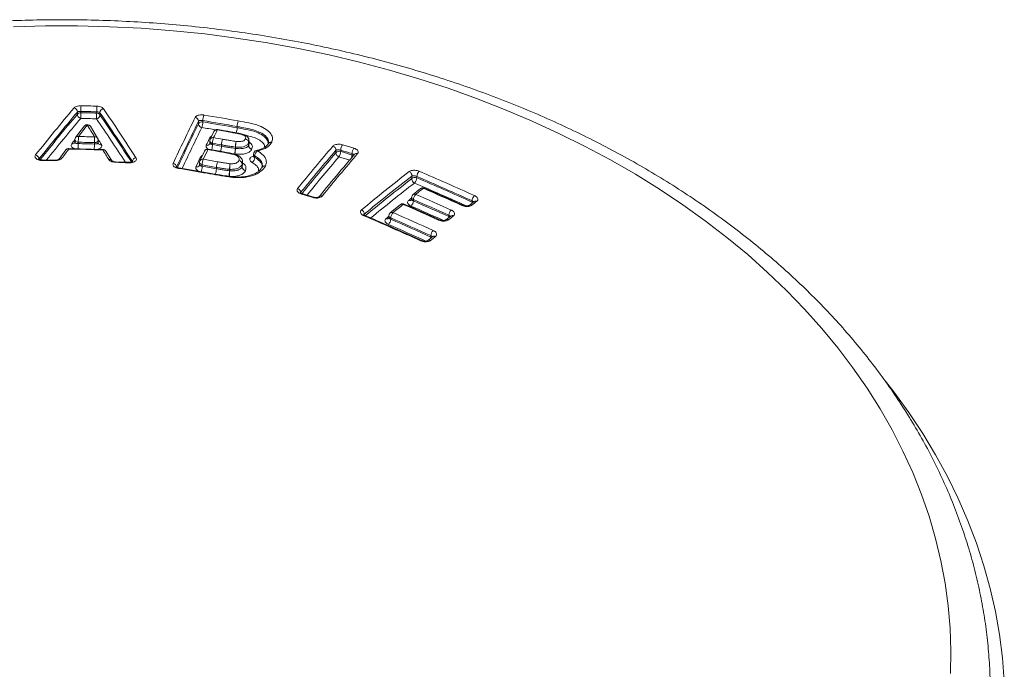
# Model space of a CAD drawing. Units: millimetres. Extents: x -196 to 530, y -287 to 483.
# Drawn here: x -172 to -145, y 358 to 376 of the extents above; entities that cross this region are included whole.
import ezdxf

# ---------------------------------------------------------------- set-up
doc = ezdxf.new("R2010")
doc.units = ezdxf.units.MM

msp = doc.modelspace()

# ---------------------------------------------------------------- linework, layer by layer
at = {"color": 7, "linetype": 'Continuous', "lineweight": 0}
for p, q in [((-170.056, 372.993), (-170.056, 373.052)), ((-169.961, 373.07), (-169.961, 373.035)), ((-169.525, 373.023), (-169.525, 373.059)), ((-169.435, 373.035), (-169.435, 372.976)), ((-166.72, 372.73), (-166.72, 372.801)), ((-166.599, 372.817), (-166.599, 372.781)), ((-169.863, 372.668), (-170.107, 372.354)), ((-169.498, 372.333), (-169.699, 372.659)), ((-166.296, 372.517), (-166.399, 372.305)), ((-165.985, 372.536), (-166.189, 372.572)), ((-165.995, 372.523), (-165.996, 372.524)), ((-165.984, 372.536), (-165.985, 372.536)), ((-165.655, 372.654), (-165.655, 372.618)), ((-165.655, 372.618), (-165.655, 372.654)), ((-165.655, 372.618), (-165.655, 372.618)), ((-170.127, 372.293), (-170.127, 372.221)), ((-169.484, 372.206), (-169.484, 372.281)), ((-166.409, 372.262), (-166.409, 372.196)), ((-166.055, 372.304), (-166.055, 372.304)), ((-165.326, 372.175), (-165.326, 372.259)), ((-170.371, 372.01), (-170.562, 371.755)), ((-169.357, 372.024), (-170.289, 372.049)), ((-170.031, 372.222), (-170.031, 372.184)), ((-169.587, 372.172), (-169.587, 372.21)), ((-169.479, 372.187), (-169.48, 372.189)), ((-169.109, 371.711), (-169.275, 371.977)), ((-166.556, 371.976), (-166.683, 371.709)), ((-166.121, 371.974), (-166.449, 372.031)), ((-166.411, 372.181), (-166.413, 372.179)), ((-166.333, 372.193), (-166.333, 372.156)), ((-166.085, 372.15), (-166.085, 372.15)), ((-166.085, 372.15), (-166.085, 372.113)), ((-166.085, 372.113), (-166.085, 372.15)), ((-165.704, 372.05), (-165.704, 372.087)), ((-165.704, 372.05), (-165.7, 372.049)), ((-165.7, 372.087), (-165.7, 372.049)), ((-165.339, 372.132), (-165.339, 372.205)), ((-165.339, 372.132), (-165.337, 372.135)), ((-165.337, 372.21), (-165.337, 372.135)), ((-165.246, 372.035), (-165.25, 372.027)), ((-164.798, 372.182), (-164.8, 372.18)), ((-164.702, 372.222), (-164.706, 372.215)), ((-162.932, 371.929), (-162.932, 372.002)), ((-162.801, 372.001), (-162.801, 371.966)), ((-170.673, 371.727), (-171.031, 371.734)), ((-165.716, 371.894), (-165.723, 371.894)), ((-165.201, 371.895), (-165.201, 371.832)), ((-165.168, 371.843), (-165.168, 371.802)), ((-162.489, 371.872), (-162.489, 371.907)), ((-162.422, 371.887), (-162.421, 371.889)), ((-168.637, 371.668), (-169.009, 371.682)), ((-166.47, 371.379), (-167.26, 371.514)), ((-166.695, 371.587), (-166.696, 371.584)), ((-166.693, 371.666), (-166.693, 371.6)), ((-166.617, 371.597), (-166.617, 371.558)), ((-166.227, 371.529), (-166.227, 371.49)), ((-166.227, 371.49), (-166.227, 371.529)), ((-166.227, 371.49), (-166.227, 371.49)), ((-165.864, 371.434), (-165.864, 371.474)), ((-165.864, 371.434), (-165.861, 371.433)), ((-165.861, 371.473), (-165.861, 371.433)), ((-165.518, 371.54), (-165.518, 371.612)), ((-165.518, 371.54), (-165.516, 371.543)), ((-165.516, 371.618), (-165.516, 371.543)), ((-165.503, 371.591), (-165.503, 371.674)), ((-165.424, 371.444), (-165.428, 371.435)), ((-164.875, 371.569), (-164.877, 371.564)), ((-166.481, 371.364), (-166.482, 371.365)), ((-165.828, 371.258), (-165.837, 371.26)), ((-165.824, 371.274), (-165.833, 371.275)), ((-160.841, 371.218), (-160.841, 371.29)), ((-160.704, 371.276), (-160.704, 371.241)), ((-160.598, 370.945), (-160.808, 370.779)), ((-163.551, 370.709), (-163.862, 370.804)), ((-160.846, 370.701), (-160.846, 370.646)), ((-160.798, 370.641), (-160.798, 370.604)), ((-159.183, 370.571), (-159.183, 370.606)), ((-161.153, 370.502), (-161.434, 370.274)), ((-159.127, 370.586), (-159.262, 370.481)), ((-159.128, 370.585), (-159.128, 370.586)), ((-161.477, 370.121), (-161.476, 370.122)), ((-161.471, 370.197), (-161.471, 370.141)), ((-161.424, 370.137), (-161.424, 370.098)), ((-159.904, 370.078), (-159.903, 370.079)), ((-159.769, 370.187), (-159.903, 370.079)), ((-159.824, 370.172), (-159.824, 370.209)), ((-159.77, 370.186), (-159.77, 370.186)), ((-160.266, 369.621), (-160.4, 369.511)), ((-160.32, 369.608), (-160.32, 369.647)), ((-160.267, 369.62), (-160.267, 369.62)), ((-160.4, 369.511), (-160.401, 369.51))]:
    msp.add_line(p, q, dxfattribs=at)
at = {"color": 8, "linetype": 'Continuous', "lineweight": 0}
for p, q in [((-166.72, 372.801), (-166.737, 372.765)), ((-165.328, 372.261), (-165.337, 372.21)), ((-165.337, 372.135), (-165.331, 372.175)), ((-165.507, 371.675), (-165.516, 371.618)), ((-165.516, 371.543), (-165.512, 371.592)), ((-162.155, 370.235), (-162.155, 370.214))]:
    msp.add_line(p, q, dxfattribs=at)
at = {"color": 7, "linetype": 'Continuous', "lineweight": 0, "flags": 128}
for points in [[(-146.002, 357.577), (-145.992, 358.2), (-146.012, 358.823), (-146.065, 359.446), (-146.149, 360.066), (-146.265, 360.684), (-146.412, 361.299), (-146.59, 361.91), (-146.799, 362.515), (-147.039, 363.115), (-147.309, 363.709), (-147.61, 364.295), (-147.94, 364.873), (-148.299, 365.442), (-148.686, 366.002), (-149.103, 366.552), (-149.546, 367.091), (-150.017, 367.618), (-150.514, 368.133), (-151.038, 368.634), (-151.586, 369.123), (-152.159, 369.596), (-152.756, 370.055), (-153.375, 370.499), (-154.017, 370.927), (-154.68, 371.337), (-155.364, 371.731), (-156.067, 372.107), (-156.789, 372.465), (-157.528, 372.805), (-158.285, 373.125), (-159.057, 373.426), (-159.844, 373.707), (-160.645, 373.968), (-161.458, 374.208), (-162.283, 374.428), (-163.119, 374.626), (-163.965, 374.803), (-164.819, 374.959), (-165.68, 375.092), (-166.547, 375.204), (-167.42, 375.293), (-168.296, 375.36), (-169.176, 375.405), (-170.057, 375.428), (-170.939, 375.428), (-171.82, 375.405)], [(-166.085, 372.113), (-166.085, 372.113), (-166.085, 372.113), (-166.085, 372.113), (-166.085, 372.113), (-166.085, 372.113), (-166.085, 372.113), (-166.085, 372.113), (-166.085, 372.113)], [(-166.47, 371.379), (-166.471, 371.379), (-166.475, 371.377), (-166.478, 371.372), (-166.482, 371.365)], [(-159.263, 370.48), (-159.263, 370.48), (-159.262, 370.481)], [(-160.266, 369.621), (-160.266, 369.621), (-160.267, 369.62)], [(-144.516, 357.371), (-144.565, 358.011), (-144.646, 358.649), (-144.759, 359.285), (-144.902, 359.917), (-145.077, 360.546), (-145.282, 361.17), (-145.519, 361.789), (-145.785, 362.401), (-146.082, 363.007), (-146.408, 363.604), (-146.764, 364.194), (-147.148, 364.774), (-147.561, 365.344), (-147.786, 365.637)]]:
    msp.add_lwpolyline(points, dxfattribs=at)
at = {"color": 8, "linetype": 'Continuous', "lineweight": 0, "flags": 128}
for points in [[(-166.201, 372.559), (-166.197, 372.566), (-166.193, 372.571), (-166.19, 372.572), (-166.189, 372.572)], [(-165.996, 372.524), (-165.992, 372.53), (-165.989, 372.535), (-165.986, 372.536), (-165.985, 372.536)], [(-165.995, 372.523), (-165.992, 372.53), (-165.988, 372.535), (-165.985, 372.536), (-165.984, 372.536)], [(-170.031, 372.222), (-170.055, 372.225), (-170.077, 372.231), (-170.096, 372.242), (-170.111, 372.255), (-170.122, 372.27), (-170.127, 372.286), (-170.127, 372.293)], [(-169.484, 372.281), (-169.485, 372.269), (-169.492, 372.253), (-169.504, 372.238), (-169.52, 372.226), (-169.541, 372.217), (-169.563, 372.212), (-169.587, 372.21)], [(-166.378, 372.347), (-166.387, 372.347), (-166.406, 372.348)], [(-165.56, 372.441), (-165.554, 372.448), (-165.548, 372.452), (-165.542, 372.453), (-165.54, 372.452)], [(-165.56, 372.441), (-165.555, 372.448), (-165.55, 372.452), (-165.545, 372.453), (-165.544, 372.453)], [(-166.461, 372.018), (-166.457, 372.025), (-166.453, 372.029), (-166.45, 372.031), (-166.449, 372.031)], [(-166.133, 371.96), (-166.129, 371.967), (-166.125, 371.972), (-166.122, 371.974), (-166.121, 371.974)], [(-166.133, 371.96), (-166.129, 371.967), (-166.126, 371.972), (-166.122, 371.974), (-166.121, 371.974)], [(-166.636, 371.807), (-166.646, 371.807), (-166.665, 371.808)], [(-167.26, 371.514), (-167.261, 371.514), (-167.264, 371.512), (-167.268, 371.508), (-167.272, 371.5)], [(-166.469, 371.379), (-166.471, 371.379), (-166.474, 371.377), (-166.478, 371.372), (-166.481, 371.364)], [(-165.83, 371.275), (-165.831, 371.274), (-165.833, 371.272), (-165.835, 371.267), (-165.837, 371.26)], [(-163.862, 370.804), (-163.865, 370.804), (-163.87, 370.802), (-163.876, 370.798), (-163.883, 370.791)], [(-163.55, 370.709), (-163.553, 370.709), (-163.559, 370.708), (-163.564, 370.704), (-163.571, 370.697)], [(-159.183, 370.571), (-159.184, 370.553), (-159.187, 370.539)], [(-159.183, 370.571), (-159.167, 370.562), (-159.162, 370.559)], [(-159.903, 370.079), (-159.903, 370.079), (-159.891, 370.087), (-159.876, 370.092), (-159.86, 370.093), (-159.843, 370.09), (-159.826, 370.084)], [(-159.828, 370.139), (-159.825, 370.155), (-159.824, 370.172)], [(-159.824, 370.172), (-159.808, 370.164), (-159.803, 370.16)], [(-160.325, 369.572), (-160.321, 369.59), (-160.32, 369.608)], [(-160.32, 369.608), (-160.304, 369.599), (-160.298, 369.595)]]:
    msp.add_lwpolyline(points, dxfattribs=at)
at = {"color": 7, "linetype": 'Continuous', "lineweight": 0}
for centre, radius, start, end in [((-122.074, 332.736), 62.815, 139.93591, 141.46448), ((-122.067, 332.692), 62.704, 139.93553, 141.46481), ((-170.17, 373.055), 0.113, 358.2317, 78.7495), ((-167.44, 373.076), 2.521, 176.5439, 180.122), ((-172.488, 272.341), 100.761, 88.31486, 88.56273), ((-172.6, 268.225), 105.036, 88.31982, 88.55791), ((-166.593, 373.041), 2.932, 176.5887, 179.6649), ((-169.324, 373.036), 0.11, 97.6389, 180.4663), ((-224.511, 335.514), 66.783, 32.90592, 34.29656), ((-169.97, 372.927), 0.108, 85.105, 142.8184), ((-169.943, 372.989), 0.113, 178.2254, 258.631), ((-172.485, 373.03), 2.524, 356.5495, 0.1205), ((-172.68, 265.278), 107.634, 88.32285, 88.55459), ((-172.717, 263.895), 109.175, 88.32441, 88.55318), ((-172.459, 373.04), 2.934, 356.5927, 359.6641), ((-169.545, 372.975), 0.11, 277.7446, 0.4819), ((-169.521, 372.921), 0.103, 32.8071, 92.2736), ((-224.492, 335.481), 66.645, 32.90552, 34.29723), ((-100.546, 340.465), 73.78, 153.91652, 155.00711), ((-166.825, 372.8), 0.105, 0.4289, 82.9799), ((-166.626, 372.678), 0.107, 75.0502, 150.8217), ((-167.018, 372.781), 0.419, 338.4131, 0.0798), ((-166.18, 372.817), 0.419, 158.3804, 180.0863), ((-183.794, 270.44), 103.811, 79.93698, 80.46517), ((-183.717, 270.855), 103.353, 79.93581, 80.46634), ((-183.915, 269.723), 104.695, 79.93905, 80.46345), ((-165.211, 372.646), 0.444, 158.6126, 179.0607), ((-165.215, 372.647), 0.441, 158.4817, 179.0822), ((-120.744, 334.449), 62.189, 142.05019, 142.41658), ((-169.784, 372.607), 0.1, 90, 142.0498), ((-169.784, 372.607), 0.1, 31.7592, 90), ((-227.796, 336.784), 68.227, 31.43533, 31.75714), ((-100.598, 340.432), 73.62, 153.94742, 155.00789), ((-166.615, 372.731), 0.105, 180.3989, 262.8583), ((-101.686, 341.304), 71.687, 154.15146, 154.33976), ((-166.206, 372.474), 0.1, 90, 154.1512), ((-166.206, 372.474), 0.1, 80.1259, 90), ((-184.101, 269.734), 104.372, 80.01059, 80.12469), ((-165.651, 372.674), 0.0207, 258.3774, 258.7943), ((-170.027, 372.293), 0.1, 142.4146, 180), ((-167.466, 372.227), 2.565, 176.6191, 180.1103), ((-172.72, 264.637), 107.775, 88.33158, 88.56788), ((-166.596, 372.192), 2.992, 176.6566, 179.6499), ((-169.584, 372.281), 0.1, 0, 31.4341), ((-102.231, 341.242), 71.316, 154.14018, 154.32889), ((-166.309, 372.262), 0.1, 154.3404, 180), ((-165.899, 372.189), 0.434, 158.6323, 179.4768), ((-183.438, 273.448), 100.372, 80.02696, 80.17056), ((-165.649, 372.144), 0.436, 158.4994, 179.2433), ((-165.646, 372.144), 0.44, 158.6507, 179.2195), ((-164.597, 372.03), 1.108, 168.9294, 177.0416), ((-163.841, 371.975), 1.863, 171.726, 176.5435), ((-165.566, 372.356), 0.1, 74.9509, 77.0988), ((-165.446, 372.205), 0.107, 359.9512, 80.6158), ((-165.44, 372.208), 0.103, 1.2445, 83.4718), ((-118.107, 332.598), 65.409, 142.92088, 143.19974), ((-170.291, 371.949), 0.1, 90, 142.9214), ((-170.291, 371.949), 0.1, 88.7009, 90), ((-172.688, 266.336), 105.725, 88.19555, 88.70102), ((-172.687, 265.905), 106.35, 88.33006, 88.56922), ((-172.687, 265.867), 106.35, 88.33006, 88.56922), ((-229.556, 334.209), 71.082, 31.8734, 32.1263), ((-169.36, 371.924), 0.1, 32.1258, 88.1969), ((-98.957, 339.857), 74.774, 154.52588, 154.75233), ((-166.466, 371.933), 0.1, 90, 154.5279), ((-166.466, 371.933), 0.1, 80.1378, 90), ((-183.998, 271.122), 102.408, 79.95355, 80.13973), ((-183.432, 273.492), 100.171, 80.02768, 80.17138), ((-183.432, 273.455), 100.171, 80.02768, 80.17138), ((-166.139, 371.875), 0.1, 79.801, 79.9548), ((-166.522, 372.119), 0.436, 338.5318, 359.2348), ((-166.526, 372.119), 0.44, 338.6831, 359.2105), ((-166.811, 372.107), 1.109, 348.9424, 357.0365), ((-167.563, 372.162), 1.866, 351.7334, 356.5397), ((-165.694, 372.185), 0.0987, 264.4649, 266.2898), ((-165.39, 372.226), 0.0549, 337.3753, 343.2942), ((-165.232, 372.132), 0.107, 179.9384, 260.4811), ((-165.234, 372.137), 0.103, 181.2342, 263.3346), ((-165.101, 371.895), 0.1, 102.1502, 180), ((-165.013, 371.848), 0.155, 121.3461, 181.9111), ((-118.058, 333.741), 59.107, 139.51629, 140.99209), ((-118.034, 333.677), 59.031, 139.51627, 140.99205), ((-163.044, 372.006), 0.112, 357.4785, 74.5607), ((-162.841, 371.855), 0.118, 70.359, 141.2573), ((-163.08, 371.974), 0.279, 325.3528, 358.2954), ((-162.523, 371.993), 0.279, 145.3077, 178.3025), ((-193.93, 268.568), 108.016, 73.07773, 73.25039), ((-191.332, 277.12), 99.044, 73.06991, 73.25821), ((-193.924, 268.572), 108.169, 73.07828, 73.25093), ((-162.208, 371.897), 0.282, 145.3457, 177.9591), ((-171.231, 371.757), 0.115, 359.7011, 78.9466), ((-172.76, 264.378), 107.354, 88.88756, 89.07844), ((-168.428, 371.685), 0.111, 97.4077, 179.0973), ((-97.736, 338.957), 76.357, 154.51807, 154.73916), ((-166.593, 371.666), 0.1, 154.7508, 180), ((-166.182, 371.593), 0.435, 158.7579, 179.4382), ((-184.778, 267.147), 106.174, 79.92129, 80.13513), ((-165.624, 371.611), 0.107, 0.5206, 80.8187), ((-165.618, 371.615), 0.103, 1.781, 83.8193), ((-165.323, 371.797), 0.155, 301.4229, 1.9101), ((-117.418, 333.568), 59.055, 139.51563, 140.99272), ((-162.82, 371.924), 0.112, 177.4519, 254.4488), ((-191.304, 277.23), 98.773, 73.06918, 73.25775), ((-172.709, 266.314), 105.418, 87.78679, 87.98919), ((-167.43, 371.533), 0.105, 1.475, 83.3272), ((-184.502, 268.869), 104.067, 80.02888, 80.47004), ((-167.052, 371.562), 0.435, 338.7893, 359.4313), ((-184.764, 267.237), 105.926, 79.92124, 80.1353), ((-185.443, 263.341), 109.843, 79.92505, 80.13149), ((-166.675, 371.497), 0.448, 338.9612, 358.9987), ((-166.672, 371.497), 0.445, 338.8208, 359.0218), ((-165.779, 371.521), 0.448, 158.9288, 179.008), ((-165.783, 371.521), 0.444, 158.7891, 179.0297), ((-166.223, 371.553), 0.0247, 259.1224, 259.4954), ((-198.197, 373.717), 32.413, 355.6856, 355.9605), ((-162.659, 371.183), 3.212, 175.5385, 178.3107), ((-133.923, 369.22), 32.021, 175.685, 175.9635), ((-165.859, 371.624), 0.151, 268.0064, 269.1463), ((-169.064, 371.723), 3.213, 355.5412, 358.3147), ((-165.569, 371.633), 0.0555, 337.7595, 343.7422), ((-165.411, 371.541), 0.107, 180.5, 260.6921), ((-165.413, 371.546), 0.103, 181.767, 263.6773), ((-160.494, 371.268), 0.21, 133.3504, 177.7298), ((-199.692, 280.715), 98.756, 65.73975, 66.70529), ((-124.889, 325.18), 58.61, 127.92646, 129.57516), ((-124.835, 325.082), 58.58, 127.92708, 129.5745), ((-160.961, 371.301), 0.12, 354.6249, 66.9204), ((-160.722, 371.207), 0.12, 174.6214, 246.7956), ((-160.756, 371.127), 0.125, 65.3981, 133.2752), ((-160.914, 371.249), 0.21, 313.4095, 357.7191), ((-199.696, 280.713), 98.601, 65.73988, 66.70569), ((-199.696, 280.678), 98.601, 65.73988, 66.70569), ((-164.017, 370.835), 0.113, 358.7574, 74.8571), ((-123.34, 323.758), 60.081, 128.23474, 128.48938), ((-160.536, 370.867), 0.1, 90, 128.2293), ((-160.536, 370.867), 0.1, 66.4123, 90), ((-200.42, 279.583), 99.698, 65.74321, 66.41093), ((-192.474, 275.74), 99.259, 73.07051, 73.25865), ((-160.746, 370.701), 0.1, 128.4961, 180), ((-160.585, 370.63), 0.214, 133.7736, 177.1401), ((-200.565, 279.568), 99.377, 65.79692, 66.41161), ((-200.669, 279.332), 99.792, 65.7968, 66.40973), ((-158.964, 370.591), 0.219, 133.5277, 175.9898), ((-162.276, 370.244), 0.122, 356.1481, 67.1551), ((-122.928, 323.28), 60.711, 128.93082, 129.27235), ((-161.09, 370.425), 0.1, 90, 128.9276), ((-161.09, 370.425), 0.1, 66.4111, 90), ((-200.937, 279.229), 99.602, 65.7965, 66.41054), ((-161.012, 370.615), 0.214, 313.8321, 357.1258), ((-200.334, 280.055), 98.804, 65.79441, 66.41266), ((-159.605, 370.194), 0.219, 133.8788, 176.0236), ((-126.249, 328.455), 53.398, 127.9003, 128.0835), ((-201.665, 278.447), 99.89, 65.72512, 66.70691), ((-161.638, 370.109), 0.215, 314.2688, 357.0549), ((-161.371, 370.197), 0.1, 129.2742, 180), ((-161.209, 370.126), 0.215, 134.2069, 177.0631), ((-201.35, 278.662), 99.808, 65.72671, 66.42002), ((-201.484, 278.32), 100.14, 65.72786, 66.41887), ((-201.332, 278.698), 99.925, 65.72647, 66.41988), ((-122.328, 323.432), 59.855, 128.62777, 128.79158), ((-120.842, 321.725), 61.989, 129.40049, 129.5604), ((-160.099, 369.631), 0.221, 134.311, 175.8114)]:
    msp.add_arc(centre, radius, start, end, dxfattribs=at)
at = {"color": 8, "linetype": 'Continuous', "lineweight": 0}
for centre, radius, start, end in [((-122.243, 332.763), 62.486, 139.92311, 141.4065), ((-122.292, 332.766), 62.303, 139.92317, 141.28279), ((-224.238, 335.536), 66.23, 33.0711, 34.30816), ((-224.352, 335.503), 66.485, 32.96253, 34.30779), ((-169.804, 372.617), 0.0781, 74.7679, 139.3613), ((-169.766, 372.613), 0.0817, 34.7368, 101.9948), ((-100.929, 340.505), 73.259, 153.90405, 154.94789), ((-101.13, 340.543), 72.934, 153.90277, 154.88244), ((-182.645, 277.179), 96.782, 80.24822, 80.47398), ((-166.22, 372.474), 0.0873, 77.0529, 150.5596), ((-166.135, 372.63), 0.48, 341.6882, 358.6021), ((-166.134, 372.63), 0.478, 341.719, 358.5914), ((-122.001, 335.054), 60.847, 142.273, 142.40477), ((-170.047, 372.303), 0.0778, 74.6186, 139.5882), ((-169.565, 372.287), 0.0814, 34.5602, 102.1262), ((-226.555, 337.198), 67.001, 31.44741, 31.59604), ((-166.331, 372.271), 0.0783, 187.1138, 268.4948), ((-166.323, 372.262), 0.0871, 76.9903, 150.6837), ((-170.312, 371.96), 0.0776, 74.5376, 139.9376), ((-170.25, 372.037), 0.0408, 161.7522, 182.9285), ((-170.192, 372.25), 0.0777, 254.7872, 320.0915), ((-172.796, 372.182), 2.765, 357.093, 0.0339), ((-172.816, 372.195), 3.228, 357.064, 359.5833), ((-169.412, 372.233), 0.0814, 214.5512, 281.9681), ((-169.303, 372.011), 0.0554, 165.8439, 181.3568), ((-169.341, 371.931), 0.0804, 35.3499, 102.6943), ((-166.481, 371.933), 0.0868, 76.8257, 150.7051), ((-166.488, 372.221), 0.087, 257.1096, 330.6713), ((-166.797, 372.164), 0.464, 341.326, 359.0639), ((-165.119, 371.962), 0.0309, 35.696, 95.5636), ((-164.724, 372.138), 0.0867, 75.6926, 155.3094), ((-164.728, 372.131), 0.0864, 74.8921, 144.0577), ((-171.001, 371.721), 0.0326, 157.4814, 184.9165), ((-170.64, 371.715), 0.035, 158.9325, 184.3954), ((-170.503, 371.706), 0.0773, 74.4153, 140.1017), ((-169.174, 371.665), 0.0803, 36.0017, 102.7504), ((-166.607, 371.666), 0.0867, 76.7709, 150.7955), ((-165.138, 371.898), 0.063, 182.6993, 241.4243), ((-118.305, 333.811), 58.691, 139.49838, 140.9237), ((-118.295, 333.76), 58.595, 139.49866, 140.83604), ((-162.784, 371.886), 0.294, 340.5465, 357.3121), ((-162.518, 371.773), 0.103, 50.1355, 74.0957), ((-162.363, 371.833), 0.0803, 69.4103, 136.6335), ((-168.948, 371.668), 0.0621, 166.8886, 181.1033), ((-168.558, 371.653), 0.0805, 169.1031, 180.0677), ((-166.772, 371.626), 0.0866, 256.8812, 330.7919), ((-166.615, 371.676), 0.0783, 187.1009, 268.448), ((-164.895, 371.483), 0.0881, 76.2593, 152.8265), ((-164.9, 371.481), 0.0863, 74.7788, 145.9644), ((-165.801, 371.259), 0.0276, 146.3853, 180.0271), ((-125.007, 325.201), 58.325, 127.90848, 129.51348), ((-125.038, 325.212), 58.156, 127.90831, 129.42486), ((-199.832, 280.375), 98.774, 65.79721, 66.70423), ((-160.557, 370.885), 0.0732, 63.1338, 124.7504), ((-160.503, 370.931), 0.0276, 75.6901, 137.0283), ((-163.336, 370.664), 0.0793, 68.9205, 137.5891), ((-122.53, 322.297), 61.72, 128.37487, 128.47234), ((-160.895, 370.683), 0.0727, 243.1563, 306.0754), ((-160.777, 370.706), 0.0687, 184.4209, 251.8586), ((-160.766, 370.719), 0.0731, 63.0725, 124.9375), ((-161.111, 370.444), 0.0718, 62.4531, 125.6794), ((-161.057, 370.489), 0.0283, 76.1921, 137.8686), ((-200.567, 279.539), 99.212, 65.8459, 66.41056), ((-159.442, 370.461), 0.0269, 74.2511, 137.9252), ((-159.22, 370.42), 0.0738, 62.089, 124.4792), ((-159.086, 370.525), 0.0739, 62.1079, 124.3991), ((-162.143, 370.176), 0.0293, 76.6826, 138.5295), ((-135.591, 338.376), 41.004, 129.1354, 129.2822), ((-161.519, 370.178), 0.0715, 242.5101, 305.9078), ((-161.402, 370.202), 0.0687, 184.4273, 251.8786), ((-161.392, 370.216), 0.0716, 62.3521, 125.9032), ((-160.081, 370.057), 0.0275, 74.6939, 138.8163), ((-159.727, 370.126), 0.0735, 62.0682, 124.826), ((-201.257, 278.837), 99.418, 65.76881, 66.42104), ((-160.357, 369.447), 0.0767, 63.3708, 123.7045), ((-160.224, 369.562), 0.0721, 61.2285, 125.7846), ((-160.577, 369.486), 0.0283, 75.3145, 139.764)]:
    msp.add_arc(centre, radius, start, end, dxfattribs=at)
at = {"color": 7, "linetype": 'Continuous', "lineweight": 0}
for points, knots in [([(-144.906, 357.177), (-144.907, 357.304), (-144.91, 357.638), (-144.947, 358.179), (-145.012, 358.799), (-145.108, 359.417), (-145.231, 360.033), (-145.382, 360.645), (-145.562, 361.253), (-145.769, 361.856), (-146.004, 362.454), (-146.266, 363.047), (-146.556, 363.632), (-146.872, 364.211), (-147.215, 364.781), (-147.585, 365.343), (-147.98, 365.896), (-148.401, 366.439), (-148.847, 366.972), (-149.318, 367.493), (-149.812, 368.002), (-150.33, 368.499), (-150.871, 368.983), (-151.434, 369.453), (-152.018, 369.91), (-152.623, 370.351), (-153.248, 370.778), (-153.893, 371.188), (-154.556, 371.583), (-155.237, 371.961), (-155.935, 372.323), (-156.649, 372.667), (-157.378, 372.993), (-158.122, 373.301), (-158.879, 373.591), (-159.65, 373.863), (-160.432, 374.115), (-161.225, 374.349), (-162.029, 374.562), (-162.842, 374.757), (-163.663, 374.932), (-164.492, 375.086), (-165.327, 375.221), (-166.168, 375.335), (-167.013, 375.429), (-167.863, 375.503), (-168.715, 375.556), (-169.57, 375.589), (-170.425, 375.601), (-171.28, 375.592), (-172.135, 375.563), (-172.988, 375.514), (-173.838, 375.443), (-174.684, 375.353), (-175.526, 375.242), (-176.362, 375.111), (-177.192, 374.959), (-178.015, 374.788), (-178.83, 374.597), (-179.635, 374.386), (-180.43, 374.156), (-181.215, 373.906), (-181.988, 373.638), (-182.748, 373.351), (-183.495, 373.045), (-184.227, 372.722), (-184.944, 372.38), (-185.646, 372.022), (-186.33, 371.646), (-186.997, 371.253), (-187.646, 370.844), (-188.276, 370.419), (-188.885, 369.979), (-189.474, 369.524), (-190.042, 369.054), (-190.588, 368.571), (-191.111, 368.074), (-191.61, 367.564), (-192.086, 367.043), (-192.537, 366.509), (-192.964, 365.965), (-193.364, 365.411), (-193.739, 364.847), (-194.087, 364.275), (-194.408, 363.694), (-194.702, 363.106), (-194.968, 362.511), (-195.207, 361.911), (-195.417, 361.305), (-195.6, 360.695), (-195.754, 360.081), (-195.88, 359.464), (-195.977, 358.844), (-196.045, 358.223), (-196.084, 357.668), (-196.088, 357.321), (-196.09, 357.181)], [0, 0, 0, 0, 0.0064104, 0.0168816, 0.0273541, 0.0378316, 0.0483169, 0.0588129, 0.0693225, 0.0798479, 0.0903907, 0.1009526, 0.1115345, 0.1221371, 0.1327602, 0.1434038, 0.1540673, 0.1647496, 0.1754497, 0.1861663, 0.1968977, 0.2076427, 0.2183996, 0.229167, 0.2399431, 0.2507266, 0.2615164, 0.2723111, 0.2831096, 0.2939111, 0.3047145, 0.3155194, 0.3263248, 0.3371304, 0.3479356, 0.3587402, 0.3695439, 0.3803466, 0.3911482, 0.4019486, 0.4127479, 0.4235461, 0.4343432, 0.4451395, 0.4559349, 0.4667298, 0.4775241, 0.4883182, 0.4991122, 0.5099063, 0.5207007, 0.5314956, 0.5422911, 0.5530874, 0.5638847, 0.5746832, 0.5854831, 0.5962845, 0.6070875, 0.6178922, 0.6286986, 0.6395068, 0.6503168, 0.6611283, 0.6719414, 0.6827558, 0.6935712, 0.7043872, 0.7152032, 0.7260186, 0.7368326, 0.7476444, 0.758453, 0.7692573, 0.7800561, 0.7908481, 0.8016317, 0.8124054, 0.8231676, 0.8339166, 0.8446509, 0.8553687, 0.8660687, 0.8767495, 0.8874101, 0.8980496, 0.9086677, 0.9192642, 0.9298396, 0.9403948, 0.950931, 0.9614499, 0.9719537, 0.9824452, 0.9929269, 1, 1, 1, 1]), ([(-170.148, 373.166), (-170.141, 373.173), (-170.124, 373.19), (-170.082, 373.211), (-170.022, 373.226), (-169.978, 373.227), (-169.956, 373.228)], [0, 0, 0, 0, 0.184855, 0.459104, 0.729483, 1, 1, 1, 1]), ([(-169.961, 373.07), (-169.972, 373.07), (-169.994, 373.07), (-170.024, 373.065), (-170.045, 373.059), (-170.053, 373.054), (-170.056, 373.052)], [0, 0, 0, 0, 0.262014, 0.529029, 0.807866, 1, 1, 1, 1]), ([(-169.435, 373.035), (-169.439, 373.038), (-169.449, 373.045), (-169.475, 373.053), (-169.502, 373.057), (-169.519, 373.058), (-169.525, 373.059)], [0, 0, 0, 0, 0.298972, 0.589483, 0.865006, 1, 1, 1, 1]), ([(-169.52, 373.216), (-169.509, 373.215), (-169.475, 373.213), (-169.421, 373.201), (-169.368, 373.178), (-169.349, 373.156), (-169.339, 373.145)], [0, 0, 0, 0, 0.139608, 0.421665, 0.710976, 1, 1, 1, 1]), ([(-166.812, 372.905), (-166.807, 372.913), (-166.794, 372.932), (-166.755, 372.956), (-166.699, 372.972), (-166.634, 372.979), (-166.591, 372.974), (-166.569, 372.972)], [0, 0, 0, 0, 0.166835, 0.381301, 0.589246, 0.794581, 1, 1, 1, 1]), ([(-166.599, 372.817), (-166.609, 372.818), (-166.631, 372.821), (-166.664, 372.82), (-166.692, 372.816), (-166.711, 372.809), (-166.717, 372.804), (-166.72, 372.801)], [0, 0, 0, 0, 0.196598, 0.396583, 0.605021, 0.825804, 1, 1, 1, 1]), ([(-165.625, 372.808), (-165.526, 372.791), (-165.328, 372.757), (-165.055, 372.687), (-164.843, 372.58), (-164.716, 372.454), (-164.667, 372.328), (-164.692, 372.253), (-164.702, 372.222)], [0, 0, 0, 0, 0.193954, 0.386078, 0.550571, 0.715098, 0.880978, 1, 1, 1, 1]), ([(-165.56, 372.441), (-165.6, 372.45), (-165.681, 372.467), (-165.827, 372.494), (-165.932, 372.512), (-165.995, 372.523)], [0, 0, 0, 0, 0.282125, 0.564052, 1, 1, 1, 1]), ([(-165.544, 372.453), (-165.577, 372.46), (-165.697, 372.486), (-165.845, 372.512), (-165.959, 372.532), (-165.984, 372.536)], [0, 0, 0, 0, 0.228439, 0.828191, 1, 1, 1, 1]), ([(-166.055, 372.304), (-166.018, 372.297), (-165.943, 372.284), (-165.82, 372.263), (-165.733, 372.25), (-165.684, 372.243)], [0, 0, 0, 0, 0.302614, 0.60524, 1, 1, 1, 1]), ([(-165.684, 372.243), (-165.65, 372.24), (-165.594, 372.235), (-165.521, 372.244), (-165.469, 372.262), (-165.441, 372.287), (-165.432, 372.304), (-165.428, 372.31)], [0, 0, 0, 0, 0.309695, 0.494072, 0.679315, 0.890805, 1, 1, 1, 1]), ([(-165.428, 372.31), (-165.424, 372.323), (-165.415, 372.346), (-165.428, 372.38), (-165.461, 372.408), (-165.509, 372.428), (-165.544, 372.437), (-165.56, 372.441)], [0, 0, 0, 0, 0.258251, 0.440563, 0.623899, 0.837343, 1, 1, 1, 1]), ([(-165.328, 372.261), (-165.329, 372.278), (-165.332, 372.317), (-165.366, 372.369), (-165.417, 372.408), (-165.476, 372.435), (-165.52, 372.447), (-165.54, 372.452)], [0, 0, 0, 0, 0.172103, 0.389266, 0.590115, 0.806238, 1, 1, 1, 1]), ([(-170.129, 372.22), (-170.128, 372.217), (-170.128, 372.207), (-170.131, 372.203), (-170.133, 372.2)], [0, 0, 0, 0, 0.329057, 1, 1, 1, 1]), ([(-169.48, 372.189), (-169.48, 372.189), (-169.481, 372.191), (-169.482, 372.2), (-169.483, 372.206)], [0, 0, 0, 0, 0.272166, 1, 1, 1, 1]), ([(-166.409, 372.196), (-166.409, 372.196), (-166.408, 372.191), (-166.41, 372.186), (-166.413, 372.182)], [0, 0, 0, 0, 0.085559, 1, 1, 1, 1]), ([(-165.505, 371.675), (-165.504, 371.678), (-165.501, 371.702), (-165.518, 371.75), (-165.556, 371.804), (-165.614, 371.847), (-165.686, 371.88), (-165.784, 371.908), (-165.914, 371.935), (-166.032, 371.958), (-166.106, 371.971), (-166.121, 371.974)], [0, 0, 0, 0, 0.016497, 0.113779, 0.210508, 0.308385, 0.425415, 0.536094, 0.709613, 0.941315, 1, 1, 1, 1]), ([(-165.704, 372.087), (-165.756, 372.095), (-165.846, 372.108), (-165.973, 372.13), (-166.048, 372.143), (-166.085, 372.15)], [0, 0, 0, 0, 0.4078667, 0.7046698, 1, 1, 1, 1]), ([(-166.085, 372.113), (-166.048, 372.106), (-165.975, 372.093), (-165.848, 372.071), (-165.757, 372.058), (-165.704, 372.05)], [0, 0, 0, 0, 0.291621, 0.581839, 1, 1, 1, 1]), ([(-165.25, 372.027), (-165.254, 372.019), (-165.27, 371.991), (-165.318, 371.947), (-165.414, 371.906), (-165.553, 371.882), (-165.657, 371.89), (-165.716, 371.894)], [0, 0, 0, 0, 0.080207, 0.278605, 0.496241, 0.713242, 1, 1, 1, 1]), ([(-165.339, 372.205), (-165.343, 372.197), (-165.357, 372.172), (-165.399, 372.129), (-165.479, 372.095), (-165.582, 372.078), (-165.656, 372.084), (-165.7, 372.087)], [0, 0, 0, 0, 0.091594, 0.316086, 0.527848, 0.721396, 1, 1, 1, 1]), ([(-165.7, 372.049), (-165.652, 372.045), (-165.569, 372.039), (-165.462, 372.053), (-165.391, 372.077), (-165.355, 372.105), (-165.343, 372.126), (-165.339, 372.132)], [0, 0, 0, 0, 0.302328, 0.512554, 0.716119, 0.910363, 1, 1, 1, 1]), ([(-164.8, 372.183), (-164.808, 372.168), (-164.826, 372.135), (-164.864, 372.099), (-164.935, 372.054), (-165.02, 372.017), (-165.091, 372.001), (-165.123, 371.994)], [0, 0, 0, 0, 0.168337, 0.373489, 0.583225, 0.81174, 1, 1, 1, 1]), ([(-164.706, 372.215), (-164.732, 372.177), (-164.79, 372.095), (-164.941, 372.018), (-165.059, 371.989), (-165.094, 371.98)], [0, 0, 0, 0, 0.366263, 0.813892, 1, 1, 1, 1]), ([(-165.094, 371.98), (-165.036, 371.943), (-164.922, 371.87), (-164.845, 371.734), (-164.847, 371.633), (-164.87, 371.58), (-164.875, 371.569)], [0, 0, 0, 0, 0.310934, 0.616251, 0.922205, 1, 1, 1, 1]), ([(-164.79, 372.227), (-164.79, 372.219), (-164.789, 372.206), (-164.8, 372.181), (-164.804, 372.172)], [0, 0, 0, 0, 0.603128, 1, 1, 1, 1]), ([(-163.015, 372.115), (-163.007, 372.122), (-162.989, 372.139), (-162.942, 372.158), (-162.881, 372.168), (-162.815, 372.167), (-162.773, 372.157), (-162.752, 372.152)], [0, 0, 0, 0, 0.165005, 0.380239, 0.588779, 0.794341, 1, 1, 1, 1]), ([(-162.801, 372.001), (-162.812, 372.004), (-162.833, 372.009), (-162.866, 372.013), (-162.897, 372.013), (-162.919, 372.009), (-162.928, 372.004), (-162.932, 372.002)], [0, 0, 0, 0, 0.196568, 0.396959, 0.606249, 0.827916, 1, 1, 1, 1]), ([(-162.44, 372.057), (-162.428, 372.053), (-162.397, 372.043), (-162.354, 372.017), (-162.323, 371.981), (-162.314, 371.943), (-162.327, 371.92), (-162.334, 371.909)], [0, 0, 0, 0, 0.118061, 0.331118, 0.551543, 0.775836, 1, 1, 1, 1]), ([(-171.033, 371.718), (-171.047, 371.719), (-171.085, 371.721), (-171.14, 371.735), (-171.191, 371.761), (-171.221, 371.795), (-171.23, 371.833), (-171.216, 371.857), (-171.209, 371.87)], [0, 0, 0, 0, 0.11018, 0.283725, 0.461478, 0.641393, 0.820676, 1, 1, 1, 1]), ([(-171.031, 371.734), (-171.037, 371.734), (-171.058, 371.734), (-171.088, 371.74), (-171.114, 371.75), (-171.129, 371.759), (-171.129, 371.76), (-171.13, 371.76)], [0, 0, 0, 0, 0.124636, 0.381973, 0.603966, 0.804186, 1, 1, 1, 1]), ([(-170.482, 371.78), (-170.489, 371.772), (-170.506, 371.754), (-170.549, 371.731), (-170.609, 371.714), (-170.653, 371.713), (-170.675, 371.712)], [0, 0, 0, 0, 0.194647, 0.46483, 0.732371, 1, 1, 1, 1]), ([(-170.563, 371.754), (-170.563, 371.755), (-170.562, 371.756), (-170.568, 371.75), (-170.586, 371.74), (-170.616, 371.732), (-170.647, 371.727), (-170.666, 371.728), (-170.673, 371.728)], [0, 0, 0, 0, 0.055731, 0.248472, 0.445101, 0.661021, 0.883469, 1, 1, 1, 1]), ([(-169.01, 371.667), (-169.023, 371.668), (-169.058, 371.67), (-169.112, 371.683), (-169.164, 371.709), (-169.183, 371.732), (-169.192, 371.743)], [0, 0, 0, 0, 0.152894, 0.431745, 0.715979, 1, 1, 1, 1]), ([(-169.009, 371.683), (-169.015, 371.683), (-169.036, 371.683), (-169.066, 371.69), (-169.093, 371.7), (-169.107, 371.709), (-169.111, 371.714), (-169.109, 371.711), (-169.109, 371.71)], [0, 0, 0, 0, 0.1128076, 0.3458261, 0.5467642, 0.729092, 0.9251979, 1, 1, 1, 1]), ([(-168.442, 371.795), (-168.437, 371.785), (-168.426, 371.763), (-168.435, 371.728), (-168.464, 371.695), (-168.511, 371.67), (-168.572, 371.654), (-168.616, 371.653), (-168.638, 371.653)], [0, 0, 0, 0, 0.145118, 0.322559, 0.496228, 0.665604, 0.832762, 1, 1, 1, 1]), ([(-168.528, 371.693), (-168.528, 371.693), (-168.528, 371.693), (-168.539, 371.685), (-168.561, 371.676), (-168.594, 371.67), (-168.621, 371.667), (-168.636, 371.669), (-168.637, 371.669)], [0, 0, 0, 0, 0.144506, 0.33329, 0.525672, 0.74442, 0.981886, 1, 1, 1, 1]), ([(-165.607, 371.717), (-165.601, 371.734), (-165.591, 371.764), (-165.612, 371.808), (-165.654, 371.843), (-165.729, 371.877), (-165.837, 371.904), (-165.978, 371.932), (-166.077, 371.95), (-166.133, 371.96)], [0, 0, 0, 0, 0.1324754, 0.2277453, 0.3230882, 0.4207613, 0.5955364, 0.7713281, 1, 1, 1, 1]), ([(-165.853, 371.629), (-165.815, 371.628), (-165.755, 371.626), (-165.682, 371.645), (-165.632, 371.674), (-165.616, 371.701), (-165.607, 371.717)], [0, 0, 0, 0, 0.325858, 0.523977, 0.723403, 1, 1, 1, 1]), ([(-165.242, 371.665), (-165.252, 371.671), (-165.279, 371.687), (-165.304, 371.719), (-165.311, 371.757), (-165.293, 371.792), (-165.255, 371.821), (-165.216, 371.832), (-165.196, 371.838)], [0, 0, 0, 0, 0.1120295, 0.2901113, 0.4702901, 0.6489584, 0.8244049, 1, 1, 1, 1]), ([(-165.202, 371.833), (-165.203, 371.824), (-165.205, 371.812), (-165.207, 371.811), (-165.207, 371.811)], [0, 0, 0, 0, 0.643505, 1, 1, 1, 1]), ([(-162.421, 371.889), (-162.52, 371.772), (-162.798, 371.446), (-163.122, 371.053), (-163.348, 370.775), (-163.395, 370.718)], [0, 0, 0, 0, 0.306204, 0.857755, 1, 1, 1, 1]), ([(-167.272, 371.5), (-167.284, 371.503), (-167.318, 371.51), (-167.367, 371.53), (-167.408, 371.563), (-167.428, 371.6), (-167.421, 371.625), (-167.417, 371.637)], [0, 0, 0, 0, 0.121721, 0.336079, 0.555787, 0.777928, 1, 1, 1, 1]), ([(-167.259, 371.515), (-167.266, 371.516), (-167.286, 371.519), (-167.31, 371.529), (-167.327, 371.538), (-167.332, 371.544), (-167.332, 371.543), (-167.332, 371.543)], [0, 0, 0, 0, 0.157892, 0.463002, 0.714772, 0.951433, 1, 1, 1, 1]), ([(-166.693, 371.6), (-166.693, 371.599), (-166.692, 371.594), (-166.694, 371.59), (-166.696, 371.587)], [0, 0, 0, 0, 0.171861, 1, 1, 1, 1]), ([(-165.864, 371.474), (-165.908, 371.479), (-165.993, 371.488), (-166.113, 371.509), (-166.19, 371.522), (-166.227, 371.529)], [0, 0, 0, 0, 0.36175, 0.690054, 1, 1, 1, 1]), ([(-166.227, 371.49), (-166.191, 371.483), (-166.119, 371.471), (-165.998, 371.45), (-165.913, 371.44), (-165.864, 371.434)], [0, 0, 0, 0, 0.301799, 0.600903, 1, 1, 1, 1]), ([(-166.197, 371.682), (-166.16, 371.676), (-166.085, 371.662), (-165.971, 371.643), (-165.892, 371.634), (-165.853, 371.629)], [0, 0, 0, 0, 0.32253, 0.660788, 1, 1, 1, 1]), ([(-165.428, 371.435), (-165.44, 371.416), (-165.466, 371.374), (-165.55, 371.316), (-165.691, 371.275), (-165.808, 371.277), (-165.869, 371.278)], [0, 0, 0, 0, 0.196931, 0.427602, 0.699462, 1, 1, 1, 1]), ([(-165.518, 371.612), (-165.53, 371.591), (-165.553, 371.552), (-165.624, 371.504), (-165.727, 371.472), (-165.811, 371.473), (-165.861, 371.473)], [0, 0, 0, 0, 0.255683, 0.474374, 0.682939, 1, 1, 1, 1]), ([(-165.861, 371.433), (-165.812, 371.432), (-165.728, 371.428), (-165.649, 371.447), (-165.592, 371.466), (-165.547, 371.493), (-165.527, 371.525), (-165.518, 371.54)], [0, 0, 0, 0, 0.304095, 0.520989, 0.567716, 0.791284, 1, 1, 1, 1]), ([(-164.877, 371.564), (-164.912, 371.514), (-164.966, 371.436), (-165.103, 371.352), (-165.251, 371.289), (-165.459, 371.245), (-165.67, 371.242), (-165.792, 371.255), (-165.828, 371.258)], [0, 0, 0, 0, 0.243775, 0.3769721, 0.5099662, 0.7118058, 0.9137839, 1, 1, 1, 1]), ([(-164.973, 371.53), (-164.984, 371.51), (-165.006, 371.471), (-165.058, 371.421), (-165.134, 371.37), (-165.226, 371.326), (-165.338, 371.291), (-165.463, 371.267), (-165.599, 371.259), (-165.721, 371.263), (-165.795, 371.271), (-165.824, 371.274)], [0, 0, 0, 0, 0.113496, 0.227769, 0.342405, 0.462203, 0.575051, 0.694817, 0.811411, 0.926981, 1, 1, 1, 1]), ([(-164.959, 371.587), (-164.959, 371.576), (-164.958, 371.559), (-164.97, 371.533), (-164.975, 371.522)], [0, 0, 0, 0, 0.581347, 1, 1, 1, 1]), ([(-160.914, 371.411), (-160.904, 371.418), (-160.881, 371.433), (-160.828, 371.447), (-160.764, 371.45), (-160.697, 371.442), (-160.658, 371.428), (-160.638, 371.421)], [0, 0, 0, 0, 0.166783, 0.38129, 0.58928, 0.79459, 1, 1, 1, 1]), ([(-165.837, 371.26), (-165.894, 371.268), (-166.006, 371.284), (-166.22, 371.32), (-166.378, 371.347), (-166.481, 371.364)], [0, 0, 0, 0, 0.2591125, 0.5181227, 1, 1, 1, 1]), ([(-165.83, 371.275), (-165.877, 371.282), (-166.025, 371.302), (-166.238, 371.339), (-166.404, 371.367), (-166.469, 371.379)], [0, 0, 0, 0, 0.217814, 0.689192, 1, 1, 1, 1]), ([(-160.704, 371.276), (-160.714, 371.28), (-160.734, 371.287), (-160.767, 371.294), (-160.799, 371.297), (-160.825, 371.295), (-160.836, 371.291), (-160.841, 371.29)], [0, 0, 0, 0, 0.196556, 0.39654, 0.605041, 0.825896, 1, 1, 1, 1]), ([(-163.883, 370.791), (-163.894, 370.795), (-163.926, 370.806), (-163.969, 370.832), (-164, 370.869), (-164.009, 370.909), (-163.995, 370.932), (-163.988, 370.944)], [0, 0, 0, 0, 0.123128, 0.336873, 0.556143, 0.77811, 1, 1, 1, 1]), ([(-159.435, 370.487), (-159.652, 370.584), (-160.006, 370.743), (-160.36, 370.898), (-160.496, 370.958)], [0, 0, 0, 0, 0.613296, 1, 1, 1, 1]), ([(-163.862, 370.804), (-163.868, 370.806), (-163.885, 370.81), (-163.903, 370.821), (-163.915, 370.83), (-163.915, 370.831), (-163.915, 370.831)], [0, 0, 0, 0, 0.180388, 0.481151, 0.757404, 1, 1, 1, 1]), ([(-163.308, 370.738), (-163.315, 370.731), (-163.333, 370.713), (-163.379, 370.692), (-163.44, 370.681), (-163.507, 370.681), (-163.55, 370.692), (-163.571, 370.697)], [0, 0, 0, 0, 0.15864, 0.374056, 0.584297, 0.792105, 1, 1, 1, 1]), ([(-163.395, 370.717), (-163.395, 370.717), (-163.394, 370.719), (-163.401, 370.713), (-163.42, 370.705), (-163.451, 370.699), (-163.49, 370.698), (-163.526, 370.702), (-163.544, 370.708), (-163.55, 370.71)], [0, 0, 0, 0, 0.042151, 0.199609, 0.358961, 0.53398, 0.715891, 0.905314, 1, 1, 1, 1]), ([(-160.864, 370.46), (-160.874, 370.465), (-160.903, 370.479), (-160.939, 370.509), (-160.96, 370.548), (-160.958, 370.587), (-160.938, 370.608), (-160.928, 370.618)], [0, 0, 0, 0, 0.118759, 0.332456, 0.552799, 0.776439, 1, 1, 1, 1]), ([(-160.846, 370.646), (-160.846, 370.646), (-160.844, 370.639), (-160.853, 370.624), (-160.852, 370.624), (-160.852, 370.625)], [0, 0, 0, 0, 0.013755, 0.750179, 1, 1, 1, 1]), ([(-159.115, 370.75), (-159.105, 370.744), (-159.076, 370.73), (-159.04, 370.7), (-159.019, 370.661), (-159.02, 370.622), (-159.041, 370.601), (-159.051, 370.591)], [0, 0, 0, 0, 0.119387, 0.331911, 0.551859, 0.775987, 1, 1, 1, 1]), ([(-162.165, 370.195), (-162.176, 370.2), (-162.205, 370.214), (-162.241, 370.244), (-162.261, 370.283), (-162.26, 370.323), (-162.239, 370.345), (-162.229, 370.356)], [0, 0, 0, 0, 0.121758, 0.336058, 0.555747, 0.777918, 1, 1, 1, 1]), ([(-160.075, 370.084), (-160.292, 370.181), (-160.617, 370.327), (-160.942, 370.469), (-161.05, 370.516)], [0, 0, 0, 0, 0.668598, 1, 1, 1, 1]), ([(-159.757, 370.352), (-159.746, 370.347), (-159.717, 370.332), (-159.681, 370.302), (-159.66, 370.263), (-159.662, 370.223), (-159.683, 370.202), (-159.693, 370.191)], [0, 0, 0, 0, 0.121556, 0.334387, 0.553857, 0.776988, 1, 1, 1, 1]), ([(-159.186, 370.485), (-159.195, 370.479), (-159.219, 370.464), (-159.271, 370.45), (-159.335, 370.448), (-159.402, 370.456), (-159.442, 370.472), (-159.461, 370.479)], [0, 0, 0, 0, 0.162263, 0.37836, 0.587743, 0.793805, 1, 1, 1, 1]), ([(-159.263, 370.48), (-159.263, 370.48), (-159.263, 370.48), (-159.275, 370.473), (-159.301, 370.467), (-159.338, 370.465), (-159.38, 370.469), (-159.414, 370.478), (-159.429, 370.485), (-159.434, 370.487)], [0, 0, 0, 0, 0.0631468, 0.2262693, 0.3834163, 0.5598723, 0.7406592, 0.9232042, 1, 1, 1, 1]), ([(-162.136, 370.205), (-162.14, 370.206), (-162.153, 370.211), (-162.166, 370.221), (-162.173, 370.228), (-162.172, 370.227), (-162.172, 370.227)], [0, 0, 0, 0, 0.159695, 0.505004, 0.826629, 1, 1, 1, 1]), ([(-160.57, 369.514), (-160.788, 369.612), (-161.31, 369.846), (-161.832, 370.072), (-162.136, 370.204)], [0, 0, 0, 0, 0.41743, 1, 1, 1, 1]), ([(-161.488, 369.955), (-161.499, 369.96), (-161.528, 369.974), (-161.564, 370.004), (-161.584, 370.043), (-161.583, 370.083), (-161.562, 370.104), (-161.552, 370.115)], [0, 0, 0, 0, 0.121668, 0.335507, 0.55516, 0.777627, 1, 1, 1, 1]), ([(-161.471, 370.141), (-161.471, 370.14), (-161.47, 370.134), (-161.478, 370.12), (-161.477, 370.121), (-161.476, 370.121)], [0, 0, 0, 0, 0.051416, 0.830749, 1, 1, 1, 1]), ([(-159.826, 370.084), (-159.836, 370.078), (-159.859, 370.062), (-159.911, 370.048), (-159.975, 370.044), (-160.043, 370.053), (-160.082, 370.068), (-160.102, 370.075)], [0, 0, 0, 0, 0.160206, 0.376118, 0.586029, 0.792967, 1, 1, 1, 1]), ([(-159.904, 370.078), (-159.904, 370.079), (-159.904, 370.079), (-159.917, 370.071), (-159.943, 370.065), (-159.98, 370.063), (-160.021, 370.067), (-160.055, 370.075), (-160.07, 370.082), (-160.074, 370.084)], [0, 0, 0, 0, 0.066165, 0.231059, 0.3887, 0.564774, 0.746197, 0.928433, 1, 1, 1, 1]), ([(-160.254, 369.789), (-160.243, 369.784), (-160.214, 369.769), (-160.178, 369.738), (-160.157, 369.698), (-160.159, 369.658), (-160.179, 369.636), (-160.189, 369.626)], [0, 0, 0, 0, 0.124545, 0.337456, 0.556193, 0.778161, 1, 1, 1, 1]), ([(-160.323, 369.516), (-160.332, 369.509), (-160.355, 369.493), (-160.407, 369.478), (-160.471, 369.474), (-160.539, 369.482), (-160.579, 369.497), (-160.599, 369.505)], [0, 0, 0, 0, 0.1573011, 0.3732703, 0.5839423, 0.7919223, 1, 1, 1, 1]), ([(-160.401, 369.51), (-160.401, 369.51), (-160.401, 369.51), (-160.415, 369.502), (-160.442, 369.496), (-160.478, 369.493), (-160.519, 369.497), (-160.552, 369.506), (-160.566, 369.513), (-160.57, 369.514)], [0, 0, 0, 0, 0.06991, 0.237292, 0.395687, 0.571474, 0.753914, 0.935934, 1, 1, 1, 1])]:
    msp.add_open_spline(points, degree=3, knots=knots, dxfattribs=at)
at = {"color": 8, "linetype": 'Continuous', "lineweight": 0}
for points, knots in [([(-164.789, 372.227), (-164.789, 372.228), (-164.78, 372.265), (-164.822, 372.343), (-164.928, 372.448), (-165.103, 372.533), (-165.311, 372.589), (-165.497, 372.625), (-165.613, 372.646), (-165.655, 372.654)], [0, 0, 0, 0, 0.006551, 0.186268, 0.365121, 0.543791, 0.718988, 0.89554, 1, 1, 1, 1]), ([(-165.655, 372.618), (-165.574, 372.603), (-165.41, 372.573), (-165.174, 372.522), (-164.975, 372.437), (-164.84, 372.327), (-164.808, 372.245), (-164.793, 372.205)], [0, 0, 0, 0, 0.213712, 0.428679, 0.620905, 0.814736, 1, 1, 1, 1]), ([(-166.406, 372.348), (-166.401, 372.357), (-166.391, 372.373), (-166.368, 372.385), (-166.357, 372.391)], [0, 0, 0, 0, 0.515967, 1, 1, 1, 1]), ([(-164.903, 372.077), (-164.901, 372.088), (-164.891, 372.131), (-164.945, 372.21), (-165.053, 372.3), (-165.232, 372.375), (-165.372, 372.399), (-165.449, 372.42), (-165.449, 372.42)], [0, 0, 0, 0, 0.07163, 0.286539, 0.506936, 0.726858, 0.999871, 1, 1, 1, 1]), ([(-170.136, 372.045), (-170.154, 372.053), (-170.191, 372.069), (-170.222, 372.103), (-170.233, 372.14), (-170.219, 372.163), (-170.213, 372.175)], [0, 0, 0, 0, 0.246261, 0.497587, 0.748763, 1, 1, 1, 1]), ([(-170.127, 372.221), (-170.126, 372.217), (-170.125, 372.209), (-170.109, 372.198), (-170.083, 372.19), (-170.055, 372.185), (-170.038, 372.184), (-170.031, 372.184)], [0, 0, 0, 0, 0.2096957, 0.4440627, 0.6685405, 0.881268, 1, 1, 1, 1]), ([(-169.587, 372.172), (-169.576, 372.172), (-169.554, 372.172), (-169.524, 372.177), (-169.501, 372.185), (-169.486, 372.195), (-169.485, 372.203), (-169.484, 372.206)], [0, 0, 0, 0, 0.193106, 0.389593, 0.59383, 0.808418, 1, 1, 1, 1]), ([(-169.395, 372.154), (-169.391, 372.145), (-169.381, 372.124), (-169.389, 372.09), (-169.419, 372.058), (-169.457, 372.036), (-169.486, 372.03), (-169.495, 372.028)], [0, 0, 0, 0, 0.185841, 0.429044, 0.666045, 0.896635, 1, 1, 1, 1]), ([(-166.451, 372.032), (-166.452, 372.032), (-166.472, 372.04), (-166.496, 372.064), (-166.518, 372.1), (-166.511, 372.124), (-166.508, 372.137)], [0, 0, 0, 0, 0.0136522, 0.3392795, 0.6697117, 1, 1, 1, 1]), ([(-166.407, 372.196), (-166.408, 372.195), (-166.409, 372.19), (-166.4, 372.18), (-166.381, 372.169), (-166.356, 372.16), (-166.339, 372.157), (-166.333, 372.156)], [0, 0, 0, 0, 0.077452, 0.351901, 0.615169, 0.863768, 1, 1, 1, 1]), ([(-165.326, 372.221), (-165.306, 372.207), (-165.259, 372.176), (-165.225, 372.109), (-165.239, 372.061), (-165.246, 372.035)], [0, 0, 0, 0, 0.2514097, 0.5782909, 1, 1, 1, 1]), ([(-166.665, 371.808), (-166.66, 371.817), (-166.65, 371.834), (-166.626, 371.847), (-166.614, 371.854)], [0, 0, 0, 0, 0.4872059, 1, 1, 1, 1]), ([(-165.2, 371.833), (-165.199, 371.829), (-165.199, 371.822), (-165.186, 371.811), (-165.173, 371.804), (-165.168, 371.802)], [0, 0, 0, 0, 0.335262, 0.746962, 1, 1, 1, 1]), ([(-164.966, 371.586), (-164.964, 371.604), (-164.958, 371.657), (-165.022, 371.751), (-165.119, 371.812), (-165.168, 371.843)], [0, 0, 0, 0, 0.193851, 0.593133, 1, 1, 1, 1]), ([(-165.168, 371.802), (-165.119, 371.769), (-165.022, 371.704), (-164.958, 371.603), (-164.964, 371.545), (-164.966, 371.527)], [0, 0, 0, 0, 0.407768, 0.816517, 1, 1, 1, 1]), ([(-162.43, 371.865), (-162.43, 371.868), (-162.431, 371.876), (-162.447, 371.889), (-162.468, 371.9), (-162.484, 371.905), (-162.489, 371.907)], [0, 0, 0, 0, 0.262668, 0.563121, 0.84536, 1, 1, 1, 1]), ([(-166.691, 371.417), (-166.707, 371.423), (-166.744, 371.436), (-166.781, 371.468), (-166.801, 371.505), (-166.795, 371.53), (-166.791, 371.542)], [0, 0, 0, 0, 0.215429, 0.474811, 0.737446, 1, 1, 1, 1]), ([(-166.691, 371.6), (-166.692, 371.599), (-166.693, 371.594), (-166.684, 371.583), (-166.665, 371.571), (-166.64, 371.563), (-166.623, 371.559), (-166.617, 371.558)], [0, 0, 0, 0, 0.073468, 0.34638, 0.609533, 0.859747, 1, 1, 1, 1]), ([(-165.503, 371.648), (-165.49, 371.639), (-165.446, 371.611), (-165.402, 371.538), (-165.416, 371.479), (-165.424, 371.444)], [0, 0, 0, 0, 0.146352, 0.494583, 1, 1, 1, 1]), ([(-165.072, 371.414), (-165.069, 371.438), (-165.061, 371.494), (-165.118, 371.585), (-165.201, 371.638), (-165.242, 371.665)], [0, 0, 0, 0, 0.269408, 0.634778, 1, 1, 1, 1]), ([(-160.844, 370.646), (-160.844, 370.644), (-160.846, 370.638), (-160.836, 370.626), (-160.818, 370.613), (-160.804, 370.606), (-160.798, 370.604)], [0, 0, 0, 0, 0.1436331, 0.4913272, 0.8196439, 1, 1, 1, 1]), ([(-159.142, 370.576), (-159.143, 370.578), (-159.148, 370.585), (-159.163, 370.596), (-159.178, 370.604), (-159.183, 370.606)], [0, 0, 0, 0, 0.254646, 0.733552, 1, 1, 1, 1]), ([(-162.155, 370.235), (-162.161, 370.232), (-162.168, 370.229), (-162.168, 370.224), (-162.168, 370.223)], [0, 0, 0, 0, 0.960236, 1, 1, 1, 1]), ([(-161.469, 370.141), (-161.47, 370.139), (-161.471, 370.133), (-161.461, 370.12), (-161.444, 370.107), (-161.429, 370.1), (-161.424, 370.098)], [0, 0, 0, 0, 0.137337, 0.484296, 0.814268, 1, 1, 1, 1]), ([(-159.783, 370.178), (-159.784, 370.181), (-159.788, 370.188), (-159.804, 370.199), (-159.818, 370.207), (-159.824, 370.209)], [0, 0, 0, 0, 0.252292, 0.729788, 1, 1, 1, 1]), ([(-160.277, 369.612), (-160.279, 369.616), (-160.283, 369.625), (-160.3, 369.637), (-160.314, 369.644), (-160.32, 369.647)], [0, 0, 0, 0, 0.310902, 0.746916, 1, 1, 1, 1])]:
    msp.add_open_spline(points, degree=3, knots=knots, dxfattribs=at)

doc.saveas('drawing.dxf')
